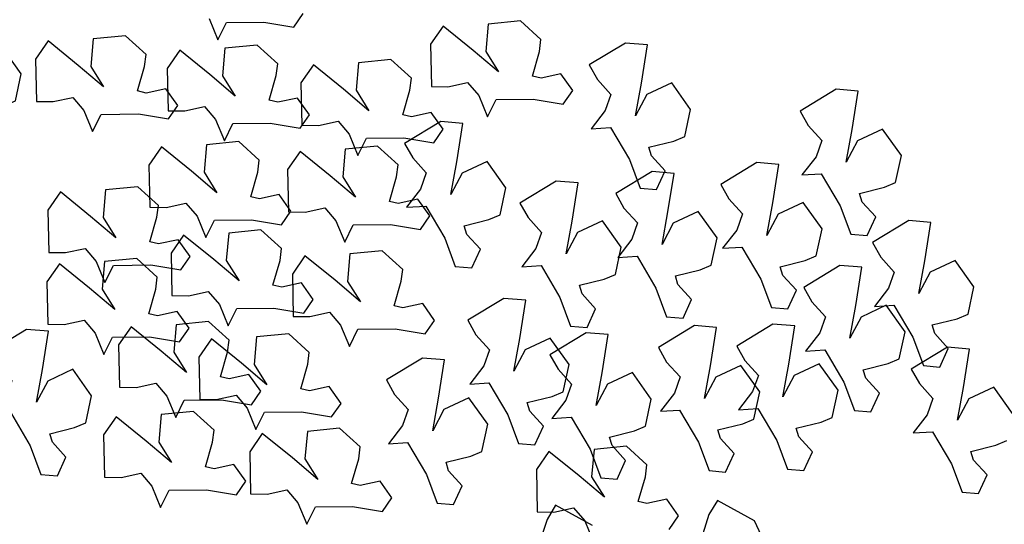
# Model space of a CAD drawing. Units: metres. Extents: x 1599541 to 1599625.1, y 4852486.8 to 4852546.2.
# Drawn here: x 1599590.1 to 1599590.1, y 4852519.5 to 4852519.6 of the extents above; entities that cross this region are included whole.
import ezdxf

# ---------------------------------------------------------------- set-up
doc = ezdxf.new("R2010")
doc.units = ezdxf.units.M
doc.header["$LTSCALE"] = 0.001
doc.header["$MEASUREMENT"] = 0
doc.layers.get('0').update_dxf_attribs({"linetype": 'CONTINUOUS'})
for name, color, linetype in [('TESIalberi', 74, 'CONTINUOUS'), ('TESIviabilitaest', 5, 'CONTINUOUS'), ('TESIviabilitàinterna', 203, 'CONTINUOUS')]:
    doc.layers.add(name, color=color, linetype=linetype)

# ---------------------------------------------------------------- blocks, each defined once
blk = doc.blocks.new('A$C14A35B9E')
at = {"color": 1}
for p, q in [((1.96, 1.666, -700.788), (1.733, 1.525, -700.788)), ((2.34, 1.099, -700.788), (1.96, 1.666, -700.788)), ((0.933, 1.589, -700.788), (0.966, 1.28, -700.788)), ((1.238, 1.376, -700.788), (0.933, 1.589, -700.788)), ((1.733, 1.525, -700.788), (1.501, 1.295, -700.788)), ((0.966, 1.28, -700.788), (0.464, 0.951, -700.788)), ((1.501, 1.295, -700.788), (1.238, 1.376, -700.788)), ((2.326, 0.743, -700.788), (2.34, 1.099, -700.788)), ((0.464, 0.951, -700.788), (0.012, 0.759, -700.788)), ((1.173, 0.885, -700.788), (1.705, 0.812, -700.788)), ((1.524, 0.718, -700.788), (1.173, 0.885, -700.788)), ((1.705, 0.812, -700.788), (2.326, 0.743, -700.788)), ((0.012, 0.759, -700.788), (0.002, 0.493, -700.788)), ((0.54, 0.598, -700.788), (0.676, 0.647, -700.788)), ((0.676, 0.647, -700.788), (0.794, 0.25, -700.788)), ((1.731, 0.323, -700.788), (1.524, 0.718, -700.788)), ((0.002, 0.493, -700.788), (0.309, 0.368, -700.788)), ((0.309, 0.368, -700.788), (0.54, 0.598, -700.788)), ((1.318, 0, -700.788), (1.731, 0.323, -700.788)), ((0.794, 0.25, -700.788), (0.877, 0.075, -700.788)), ((0.877, 0.075, -700.788), (1.318, 0, -700.788))]:
    blk.add_line(p, q, dxfattribs=at)
blk = doc.blocks.new('A$C6C1A0A1F')
at = {"color": 1}
for p, q in [((0.35816, 0.10392, -17.79999), (0.35716, 0.1152, -17.79999)), ((0.34533, 0.10036, -17.79999), (0.35816, 0.10392, -17.79999)), ((0.3689, 0.10053, -17.79999), (0.36667, 0.09295, -17.79999)), ((0.37397, 0.09256, -17.79999), (0.3689, 0.10053, -17.79999)), ((0.36667, 0.09295, -17.79999), (0.35167, 0.09015, -17.79999)), ((0.35167, 0.09015, -17.79999), (0.3392, 0.09003, -17.79999)), ((0.37936, 0.0881, -17.79999), (0.37397, 0.09256, -17.79999)), ((0.38703, 0.09124, -17.79999), (0.37936, 0.0881, -17.79999)), ((0.39373, 0.09233, -17.79999), (0.38703, 0.09124, -17.79999)), ((0.39712, 0.07532, -17.79999), (0.39373, 0.09233, -17.79999)), ((0.33632, 0.06579, -17.79999), (0.33294, 0.08279, -17.79999)), ((0.33637, 0.08389, -17.79999), (0.34236, 0.07799, -17.79999)), ((0.34236, 0.07799, -17.79999), (0.35003, 0.08112, -17.79999)), ((0.35003, 0.08112, -17.79999), (0.35368, 0.08093, -17.79999)), ((0.35368, 0.08093, -17.79999), (0.35258, 0.07048, -17.79999)), ((0.36767, 0.08167, -17.79999), (0.37943, 0.07479, -17.79999)), ((0.37428, 0.07433, -17.79999), (0.36767, 0.08167, -17.79999)), ((0.37528, 0.06306, -17.79999), (0.37428, 0.07433, -17.79999)), ((0.37943, 0.07479, -17.79999), (0.39333, 0.06711, -17.79999)), ((0.39333, 0.06711, -17.79999), (0.39712, 0.07532, -17.79999)), ((0.35258, 0.07048, -17.79999), (0.35282, 0.06556, -17.79999)), ((0.31864, 0.06526, -17.79999), (0.33254, 0.05757, -17.79999)), ((0.33254, 0.05757, -17.79999), (0.33632, 0.06579, -17.79999)), ((0.35282, 0.06556, -17.79999), (0.36245, 0.05949, -17.79999)), ((0.36245, 0.05949, -17.79999), (0.37528, 0.06306, -17.79999))]:
    blk.add_line(p, q, dxfattribs=at)
at = {"layer": 'TESIalberi', "color": 74}
for p, q in [((0.41723, 0.41216, -17.79999), (0.41483, 0.40581, -17.79999)), ((0.43365, 0.40659, -17.79999), (0.41723, 0.41216, -17.79999)), ((0.35032, 0.41174, -17.79999), (0.34792, 0.40539, -17.79999)), ((0.36674, 0.40616, -17.79999), (0.35032, 0.41174, -17.79999)), ((0.34792, 0.40539, -17.79999), (0.3468, 0.39718, -17.79999)), ((0.37197, 0.39878, -17.79999), (0.36674, 0.40616, -17.79999)), ((0.41483, 0.40581, -17.79999), (0.41371, 0.3976, -17.79999)), ((0.43888, 0.3992, -17.79999), (0.43365, 0.40659, -17.79999)), ((0.44473, 0.40169, -17.79999), (0.44232, 0.39534, -17.79999)), ((0.46115, 0.39611, -17.79999), (0.44473, 0.40169, -17.79999)), ((0.3468, 0.39718, -17.79999), (0.34024, 0.39474, -17.79999)), ((0.35836, 0.39058, -17.79999), (0.37197, 0.39878, -17.79999)), ((0.41371, 0.3976, -17.79999), (0.40715, 0.39516, -17.79999)), ((0.42527, 0.39101, -17.79999), (0.43888, 0.3992, -17.79999)), ((0.46637, 0.38873, -17.79999), (0.46115, 0.39611, -17.79999)), ((0.34024, 0.39474, -17.79999), (0.3308, 0.39434, -17.79999)), ((0.3308, 0.39434, -17.79999), (0.33625, 0.38861, -17.79999)), ((0.38286, 0.39333, -17.79999), (0.38045, 0.38698, -17.79999)), ((0.39928, 0.38775, -17.79999), (0.38286, 0.39333, -17.79999)), ((0.40715, 0.39516, -17.79999), (0.39772, 0.39476, -17.79999)), ((0.39772, 0.39476, -17.79999), (0.40316, 0.38903, -17.79999)), ((0.44232, 0.39534, -17.79999), (0.4412, 0.38713, -17.79999)), ((0.33625, 0.38861, -17.79999), (0.33118, 0.37423, -17.79999)), ((0.34652, 0.38383, -17.79999), (0.35836, 0.39058, -17.79999)), ((0.40316, 0.38903, -17.79999), (0.39809, 0.37465, -17.79999)), ((0.4045, 0.38037, -17.79999), (0.39928, 0.38775, -17.79999)), ((0.41343, 0.38426, -17.79999), (0.42527, 0.39101, -17.79999)), ((0.45276, 0.38053, -17.79999), (0.46637, 0.38873, -17.79999)), ((0.35618, 0.38589, -17.79999), (0.34652, 0.38383, -17.79999)), ((0.36645, 0.38112, -17.79999), (0.35618, 0.38589, -17.79999)), ((0.38045, 0.38698, -17.79999), (0.37933, 0.37877, -17.79999)), ((0.42309, 0.38632, -17.79999), (0.41343, 0.38426, -17.79999)), ((0.43336, 0.38154, -17.79999), (0.42309, 0.38632, -17.79999)), ((0.43464, 0.38469, -17.79999), (0.42521, 0.38428, -17.79999)), ((0.42521, 0.38428, -17.79999), (0.43066, 0.37855, -17.79999)), ((0.4412, 0.38713, -17.79999), (0.43464, 0.38469, -17.79999)), ((0.50463, 0.38527, -17.79999), (0.50222, 0.37893, -17.79999)), ((0.52105, 0.3797, -17.79999), (0.50463, 0.38527, -17.79999)), ((0.36312, 0.36823, -17.79999), (0.36645, 0.38112, -17.79999)), ((0.39089, 0.37217, -17.79999), (0.4045, 0.38037, -17.79999)), ((0.43003, 0.36865, -17.79999), (0.43336, 0.38154, -17.79999)), ((0.44093, 0.37378, -17.79999), (0.45276, 0.38053, -17.79999)), ((0.52627, 0.37231, -17.79999), (0.52105, 0.3797, -17.79999)), ((0.37277, 0.37633, -17.79999), (0.36334, 0.37592, -17.79999)), ((0.36334, 0.37592, -17.79999), (0.36879, 0.3702, -17.79999)), ((0.37933, 0.37877, -17.79999), (0.37277, 0.37633, -17.79999)), ((0.43066, 0.37855, -17.79999), (0.42559, 0.36417, -17.79999)), ((0.45059, 0.37584, -17.79999), (0.44093, 0.37378, -17.79999)), ((0.46085, 0.37107, -17.79999), (0.45059, 0.37584, -17.79999)), ((0.50222, 0.37893, -17.79999), (0.50111, 0.37072, -17.79999)), ((0.33118, 0.37423, -17.79999), (0.32505, 0.36336, -17.79999)), ((0.37906, 0.36542, -17.79999), (0.39089, 0.37217, -17.79999)), ((0.39809, 0.37465, -17.79999), (0.39196, 0.36379, -17.79999)), ((0.40509, 0.36871, -17.79999), (0.40708, 0.37177, -17.79999)), ((0.40708, 0.37177, -17.79999), (0.41558, 0.36559, -17.79999)), ((0.51267, 0.36412, -17.79999), (0.52627, 0.37231, -17.79999)), ((0.33706, 0.36008, -17.79999), (0.33818, 0.36829, -17.79999)), ((0.33818, 0.36829, -17.79999), (0.34017, 0.37135, -17.79999)), ((0.34017, 0.37135, -17.79999), (0.34867, 0.36517, -17.79999)), ((0.35305, 0.36292, -17.79999), (0.36312, 0.36823, -17.79999)), ((0.36879, 0.3702, -17.79999), (0.36372, 0.35581, -17.79999)), ((0.40397, 0.3605, -17.79999), (0.40509, 0.36871, -17.79999)), ((0.41996, 0.36335, -17.79999), (0.43003, 0.36865, -17.79999)), ((0.45752, 0.35818, -17.79999), (0.46085, 0.37107, -17.79999)), ((0.49454, 0.36827, -17.79999), (0.48511, 0.36787, -17.79999)), ((0.48511, 0.36787, -17.79999), (0.49056, 0.36214, -17.79999)), ((0.50111, 0.37072, -17.79999), (0.49454, 0.36827, -17.79999)), ((0.34867, 0.36517, -17.79999), (0.35305, 0.36292, -17.79999)), ((0.36693, 0.36411, -17.79999), (0.36453, 0.35776, -17.79999)), ((0.38335, 0.35854, -17.79999), (0.36693, 0.36411, -17.79999)), ((0.38872, 0.36748, -17.79999), (0.37906, 0.36542, -17.79999)), ((0.39898, 0.36271, -17.79999), (0.38872, 0.36748, -17.79999)), ((0.39196, 0.36379, -17.79999), (0.39586, 0.35827, -17.79999)), ((0.41558, 0.36559, -17.79999), (0.41996, 0.36335, -17.79999)), ((0.42559, 0.36417, -17.79999), (0.41945, 0.35331, -17.79999)), ((0.50083, 0.35737, -17.79999), (0.51267, 0.36412, -17.79999)), ((0.32505, 0.36336, -17.79999), (0.32895, 0.35784, -17.79999)), ((0.32895, 0.35784, -17.79999), (0.33706, 0.36008, -17.79999)), ((0.39565, 0.34982, -17.79999), (0.39898, 0.36271, -17.79999)), ((0.39586, 0.35827, -17.79999), (0.40397, 0.3605, -17.79999)), ((0.41082, 0.36026, -17.79999), (0.40841, 0.35391, -17.79999)), ((0.42724, 0.35469, -17.79999), (0.41082, 0.36026, -17.79999)), ((0.43258, 0.35823, -17.79999), (0.43457, 0.3613, -17.79999)), ((0.43457, 0.3613, -17.79999), (0.44308, 0.35512, -17.79999)), ((0.49056, 0.36214, -17.79999), (0.48549, 0.34776, -17.79999)), ((0.32335, 0.35777, -17.79999), (0.32095, 0.35142, -17.79999)), ((0.33977, 0.3522, -17.79999), (0.32335, 0.35777, -17.79999)), ((0.36372, 0.35581, -17.79999), (0.35758, 0.34495, -17.79999)), ((0.36453, 0.35776, -17.79999), (0.36341, 0.34956, -17.79999)), ((0.38858, 0.35115, -17.79999), (0.38335, 0.35854, -17.79999)), ((0.43146, 0.35003, -17.79999), (0.43258, 0.35823, -17.79999)), ((0.44795, 0.35648, -17.79999), (0.44554, 0.35013, -17.79999)), ((0.44746, 0.35287, -17.79999), (0.45752, 0.35818, -17.79999)), ((0.46437, 0.35091, -17.79999), (0.44795, 0.35648, -17.79999)), ((0.51049, 0.35943, -17.79999), (0.50083, 0.35737, -17.79999)), ((0.52076, 0.35466, -17.79999), (0.51049, 0.35943, -17.79999)), ((0.32095, 0.35142, -17.79999), (0.31983, 0.34321, -17.79999)), ((0.345, 0.34481, -17.79999), (0.33977, 0.3522, -17.79999)), ((0.37071, 0.34987, -17.79999), (0.3727, 0.35294, -17.79999)), ((0.3727, 0.35294, -17.79999), (0.3812, 0.34676, -17.79999)), ((0.40841, 0.35391, -17.79999), (0.4073, 0.3457, -17.79999)), ((0.41945, 0.35331, -17.79999), (0.42336, 0.34779, -17.79999)), ((0.43246, 0.3473, -17.79999), (0.42724, 0.35469, -17.79999)), ((0.44308, 0.35512, -17.79999), (0.44746, 0.35287, -17.79999)), ((0.51743, 0.34176, -17.79999), (0.52076, 0.35466, -17.79999)), ((0.36341, 0.34956, -17.79999), (0.35685, 0.34711, -17.79999)), ((0.36959, 0.34167, -17.79999), (0.37071, 0.34987, -17.79999)), ((0.37497, 0.34296, -17.79999), (0.38858, 0.35115, -17.79999)), ((0.38559, 0.34451, -17.79999), (0.39565, 0.34982, -17.79999)), ((0.42336, 0.34779, -17.79999), (0.43146, 0.35003, -17.79999)), ((0.44554, 0.35013, -17.79999), (0.44443, 0.34192, -17.79999)), ((0.46959, 0.34352, -17.79999), (0.46437, 0.35091, -17.79999)), ((0.48549, 0.34776, -17.79999), (0.47935, 0.3369, -17.79999)), ((0.33139, 0.33662, -17.79999), (0.345, 0.34481, -17.79999)), ((0.35685, 0.34711, -17.79999), (0.34741, 0.34671, -17.79999)), ((0.34741, 0.34671, -17.79999), (0.35286, 0.34098, -17.79999)), ((0.35758, 0.34495, -17.79999), (0.36149, 0.33943, -17.79999)), ((0.3812, 0.34676, -17.79999), (0.38559, 0.34451, -17.79999)), ((0.4073, 0.3457, -17.79999), (0.40073, 0.34326, -17.79999)), ((0.41886, 0.33911, -17.79999), (0.43246, 0.3473, -17.79999)), ((0.45599, 0.33532, -17.79999), (0.46959, 0.34352, -17.79999)), ((0.49248, 0.34182, -17.79999), (0.49448, 0.34489, -17.79999)), ((0.49448, 0.34489, -17.79999), (0.50298, 0.3387, -17.79999)), ((0.31327, 0.34077, -17.79999), (0.30383, 0.34037, -17.79999)), ((0.30383, 0.34037, -17.79999), (0.30928, 0.33464, -17.79999)), ((0.31983, 0.34321, -17.79999), (0.31327, 0.34077, -17.79999)), ((0.35286, 0.34098, -17.79999), (0.34779, 0.3266, -17.79999)), ((0.36149, 0.33943, -17.79999), (0.36959, 0.34167, -17.79999)), ((0.36313, 0.33621, -17.79999), (0.37497, 0.34296, -17.79999)), ((0.40073, 0.34326, -17.79999), (0.3913, 0.34286, -17.79999)), ((0.3913, 0.34286, -17.79999), (0.39675, 0.33713, -17.79999)), ((0.43786, 0.33948, -17.79999), (0.42843, 0.33908, -17.79999)), ((0.44443, 0.34192, -17.79999), (0.43786, 0.33948, -17.79999)), ((0.49137, 0.33361, -17.79999), (0.49248, 0.34182, -17.79999)), ((0.50736, 0.33646, -17.79999), (0.51743, 0.34176, -17.79999)), ((0.31955, 0.32987, -17.79999), (0.33139, 0.33662, -17.79999)), ((0.37279, 0.33827, -17.79999), (0.36313, 0.33621, -17.79999)), ((0.38306, 0.3335, -17.79999), (0.37279, 0.33827, -17.79999)), ((0.39675, 0.33713, -17.79999), (0.39168, 0.32275, -17.79999)), ((0.40702, 0.33236, -17.79999), (0.41886, 0.33911, -17.79999)), ((0.42843, 0.33908, -17.79999), (0.43388, 0.33335, -17.79999)), ((0.44415, 0.32858, -17.79999), (0.45599, 0.33532, -17.79999)), ((0.47935, 0.3369, -17.79999), (0.48326, 0.33138, -17.79999)), ((0.48256, 0.33579, -17.79999), (0.48016, 0.32944, -17.79999)), ((0.49899, 0.33022, -17.79999), (0.48256, 0.33579, -17.79999)), ((0.50298, 0.3387, -17.79999), (0.50736, 0.33646, -17.79999)), ((0.30928, 0.33464, -17.79999), (0.30421, 0.32026, -17.79999)), ((0.32921, 0.33192, -17.79999), (0.31955, 0.32987, -17.79999)), ((0.33948, 0.32715, -17.79999), (0.32921, 0.33192, -17.79999)), ((0.37973, 0.3206, -17.79999), (0.38306, 0.3335, -17.79999)), ((0.41668, 0.33442, -17.79999), (0.40702, 0.33236, -17.79999)), ((0.42695, 0.32964, -17.79999), (0.41668, 0.33442, -17.79999)), ((0.43388, 0.33335, -17.79999), (0.42881, 0.31897, -17.79999)), ((0.48326, 0.33138, -17.79999), (0.49137, 0.33361, -17.79999)), ((0.33615, 0.31426, -17.79999), (0.33948, 0.32715, -17.79999)), ((0.42362, 0.31675, -17.79999), (0.42695, 0.32964, -17.79999)), ((0.45381, 0.33063, -17.79999), (0.44415, 0.32858, -17.79999)), ((0.46408, 0.32586, -17.79999), (0.45381, 0.33063, -17.79999)), ((0.48016, 0.32944, -17.79999), (0.47904, 0.32123, -17.79999)), ((0.50421, 0.32283, -17.79999), (0.49899, 0.33022, -17.79999)), ((0.34779, 0.3266, -17.79999), (0.34166, 0.31574, -17.79999)), ((0.35478, 0.32066, -17.79999), (0.35678, 0.32372, -17.79999)), ((0.35678, 0.32372, -17.79999), (0.36528, 0.31754, -17.79999)), ((0.46075, 0.31297, -17.79999), (0.46408, 0.32586, -17.79999)), ((0.30421, 0.32026, -17.79999), (0.29808, 0.30939, -17.79999)), ((0.35367, 0.31245, -17.79999), (0.35478, 0.32066, -17.79999)), ((0.36966, 0.3153, -17.79999), (0.37973, 0.3206, -17.79999)), ((0.39168, 0.32275, -17.79999), (0.38555, 0.31188, -17.79999)), ((0.39867, 0.31681, -17.79999), (0.40067, 0.31987, -17.79999)), ((0.40067, 0.31987, -17.79999), (0.40917, 0.31369, -17.79999)), ((0.47904, 0.32123, -17.79999), (0.47248, 0.31879, -17.79999)), ((0.4906, 0.31464, -17.79999), (0.50421, 0.32283, -17.79999)), ((0.31121, 0.31432, -17.79999), (0.3132, 0.31738, -17.79999)), ((0.3132, 0.31738, -17.79999), (0.3217, 0.3112, -17.79999)), ((0.34166, 0.31574, -17.79999), (0.34556, 0.31022, -17.79999)), ((0.36528, 0.31754, -17.79999), (0.36966, 0.3153, -17.79999)), ((0.3858, 0.31644, -17.79999), (0.38339, 0.31009, -17.79999)), ((0.40222, 0.31086, -17.79999), (0.3858, 0.31644, -17.79999)), ((0.39756, 0.3086, -17.79999), (0.39867, 0.31681, -17.79999)), ((0.41355, 0.31145, -17.79999), (0.42362, 0.31675, -17.79999)), ((0.42881, 0.31897, -17.79999), (0.42267, 0.3081, -17.79999)), ((0.4358, 0.31303, -17.79999), (0.43779, 0.31609, -17.79999)), ((0.43779, 0.31609, -17.79999), (0.4463, 0.30991, -17.79999)), ((0.47248, 0.31879, -17.79999), (0.46305, 0.31839, -17.79999)), ((0.46305, 0.31839, -17.79999), (0.4685, 0.31266, -17.79999)), ((0.31009, 0.30611, -17.79999), (0.31121, 0.31432, -17.79999)), ((0.3217, 0.3112, -17.79999), (0.32608, 0.30895, -17.79999)), ((0.32608, 0.30895, -17.79999), (0.33615, 0.31426, -17.79999)), ((0.34556, 0.31022, -17.79999), (0.35367, 0.31245, -17.79999)), ((0.38555, 0.31188, -17.79999), (0.38945, 0.30637, -17.79999)), ((0.40917, 0.31369, -17.79999), (0.41355, 0.31145, -17.79999)), ((0.43469, 0.30482, -17.79999), (0.4358, 0.31303, -17.79999)), ((0.45068, 0.30766, -17.79999), (0.46075, 0.31297, -17.79999)), ((0.4685, 0.31266, -17.79999), (0.46343, 0.29828, -17.79999)), ((0.47877, 0.30789, -17.79999), (0.4906, 0.31464, -17.79999)), ((0.29808, 0.30939, -17.79999), (0.30198, 0.30387, -17.79999)), ((0.38339, 0.31009, -17.79999), (0.38228, 0.30188, -17.79999)), ((0.38945, 0.30637, -17.79999), (0.39756, 0.3086, -17.79999)), ((0.40744, 0.30348, -17.79999), (0.40222, 0.31086, -17.79999)), ((0.42267, 0.3081, -17.79999), (0.42658, 0.30258, -17.79999)), ((0.4463, 0.30991, -17.79999), (0.45068, 0.30766, -17.79999)), ((0.48842, 0.30995, -17.79999), (0.47877, 0.30789, -17.79999)), ((0.49869, 0.30517, -17.79999), (0.48842, 0.30995, -17.79999)), ((0.51234, 0.30707, -17.79999), (0.5029, 0.30667, -17.79999)), ((0.30198, 0.30387, -17.79999), (0.31009, 0.30611, -17.79999)), ((0.39384, 0.29528, -17.79999), (0.40744, 0.30348, -17.79999)), ((0.42673, 0.30359, -17.79999), (0.42433, 0.29724, -17.79999)), ((0.42658, 0.30258, -17.79999), (0.43469, 0.30482, -17.79999)), ((0.44316, 0.29802, -17.79999), (0.42673, 0.30359, -17.79999)), ((0.49536, 0.29228, -17.79999), (0.49869, 0.30517, -17.79999)), ((0.5029, 0.30667, -17.79999), (0.50835, 0.30094, -17.79999)), ((0.37571, 0.29944, -17.79999), (0.36628, 0.29903, -17.79999)), ((0.36628, 0.29903, -17.79999), (0.37173, 0.2933, -17.79999)), ((0.38228, 0.30188, -17.79999), (0.37571, 0.29944, -17.79999)), ((0.50835, 0.30094, -17.79999), (0.50328, 0.28656, -17.79999)), ((0.32338, 0.29762, -17.79999), (0.32115, 0.29003, -17.79999)), ((0.32845, 0.28965, -17.79999), (0.32338, 0.29762, -17.79999)), ((0.382, 0.28853, -17.79999), (0.39384, 0.29528, -17.79999)), ((0.42433, 0.29724, -17.79999), (0.42321, 0.28903, -17.79999)), ((0.44838, 0.29063, -17.79999), (0.44316, 0.29802, -17.79999)), ((0.46343, 0.29828, -17.79999), (0.45729, 0.28741, -17.79999)), ((0.47042, 0.29234, -17.79999), (0.47241, 0.2954, -17.79999)), ((0.47241, 0.2954, -17.79999), (0.48091, 0.28922, -17.79999)), ((0.37173, 0.2933, -17.79999), (0.36666, 0.27892, -17.79999)), ((0.4693, 0.28413, -17.79999), (0.47042, 0.29234, -17.79999)), ((0.4853, 0.28697, -17.79999), (0.49536, 0.29228, -17.79999)), ((0.29368, 0.28712, -17.79999), (0.29086, 0.28098, -17.79999)), ((0.30616, 0.28723, -17.79999), (0.29368, 0.28712, -17.79999)), ((0.32115, 0.29003, -17.79999), (0.30616, 0.28723, -17.79999)), ((0.33385, 0.28519, -17.79999), (0.32845, 0.28965, -17.79999)), ((0.34151, 0.28832, -17.79999), (0.33385, 0.28519, -17.79999)), ((0.34821, 0.28942, -17.79999), (0.34151, 0.28832, -17.79999)), ((0.3516, 0.27241, -17.79999), (0.34821, 0.28942, -17.79999)), ((0.39166, 0.29059, -17.79999), (0.382, 0.28853, -17.79999)), ((0.40193, 0.28582, -17.79999), (0.39166, 0.29059, -17.79999)), ((0.42321, 0.28903, -17.79999), (0.41665, 0.28659, -17.79999)), ((0.43477, 0.28244, -17.79999), (0.44838, 0.29063, -17.79999)), ((0.45729, 0.28741, -17.79999), (0.46119, 0.2819, -17.79999)), ((0.48091, 0.28922, -17.79999), (0.4853, 0.28697, -17.79999)), ((0.3986, 0.27292, -17.79999), (0.40193, 0.28582, -17.79999)), ((0.41665, 0.28659, -17.79999), (0.40722, 0.28619, -17.79999)), ((0.40722, 0.28619, -17.79999), (0.41267, 0.28046, -17.79999)), ((0.45822, 0.28633, -17.79999), (0.45581, 0.27998, -17.79999)), ((0.47464, 0.28076, -17.79999), (0.45822, 0.28633, -17.79999)), ((0.46119, 0.2819, -17.79999), (0.4693, 0.28413, -17.79999)), ((0.50328, 0.28656, -17.79999), (0.49715, 0.2757, -17.79999)), ((0.29086, 0.28098, -17.79999), (0.29684, 0.27507, -17.79999)), ((0.32215, 0.27875, -17.79999), (0.33391, 0.27188, -17.79999)), ((0.32876, 0.27142, -17.79999), (0.32215, 0.27875, -17.79999)), ((0.36666, 0.27892, -17.79999), (0.36052, 0.26806, -17.79999)), ((0.41267, 0.28046, -17.79999), (0.40759, 0.26608, -17.79999)), ((0.42293, 0.27569, -17.79999), (0.43477, 0.28244, -17.79999)), ((0.45581, 0.27998, -17.79999), (0.45469, 0.27177, -17.79999)), ((0.47986, 0.27337, -17.79999), (0.47464, 0.28076, -17.79999)), ((0.29684, 0.27507, -17.79999), (0.30451, 0.27821, -17.79999)), ((0.30451, 0.27821, -17.79999), (0.30816, 0.27802, -17.79999)), ((0.30816, 0.27802, -17.79999), (0.30706, 0.26756, -17.79999)), ((0.37365, 0.27298, -17.79999), (0.37564, 0.27605, -17.79999)), ((0.37564, 0.27605, -17.79999), (0.38415, 0.26987, -17.79999)), ((0.43259, 0.27775, -17.79999), (0.42293, 0.27569, -17.79999)), ((0.44286, 0.27297, -17.79999), (0.43259, 0.27775, -17.79999)), ((0.49715, 0.2757, -17.79999), (0.50105, 0.27018, -17.79999)), ((0.32976, 0.26014, -17.79999), (0.32876, 0.27142, -17.79999)), ((0.33391, 0.27188, -17.79999), (0.34781, 0.26419, -17.79999)), ((0.34781, 0.26419, -17.79999), (0.3516, 0.27241, -17.79999)), ((0.37254, 0.26477, -17.79999), (0.37365, 0.27298, -17.79999)), ((0.38853, 0.26762, -17.79999), (0.3986, 0.27292, -17.79999)), ((0.43953, 0.26008, -17.79999), (0.44286, 0.27297, -17.79999)), ((0.45469, 0.27177, -17.79999), (0.44813, 0.26933, -17.79999)), ((0.46625, 0.26518, -17.79999), (0.47986, 0.27337, -17.79999)), ((0.30706, 0.26756, -17.79999), (0.30731, 0.26264, -17.79999)), ((0.36052, 0.26806, -17.79999), (0.36443, 0.26254, -17.79999)), ((0.38415, 0.26987, -17.79999), (0.38853, 0.26762, -17.79999)), ((0.44813, 0.26933, -17.79999), (0.4387, 0.26893, -17.79999)), ((0.4387, 0.26893, -17.79999), (0.44415, 0.2632, -17.79999)), ((0.30731, 0.26264, -17.79999), (0.31693, 0.25658, -17.79999)), ((0.36443, 0.26254, -17.79999), (0.37254, 0.26477, -17.79999)), ((0.40759, 0.26608, -17.79999), (0.40146, 0.25521, -17.79999)), ((0.41459, 0.26014, -17.79999), (0.41658, 0.2632, -17.79999)), ((0.41658, 0.2632, -17.79999), (0.42508, 0.25702, -17.79999)), ((0.44415, 0.2632, -17.79999), (0.43908, 0.24882, -17.79999)), ((0.45442, 0.25843, -17.79999), (0.46625, 0.26518, -17.79999)), ((0.31693, 0.25658, -17.79999), (0.32976, 0.26014, -17.79999)), ((0.41347, 0.25193, -17.79999), (0.41459, 0.26014, -17.79999)), ((0.42947, 0.25478, -17.79999), (0.43953, 0.26008, -17.79999)), ((0.46407, 0.26049, -17.79999), (0.45442, 0.25843, -17.79999)), ((0.47434, 0.25571, -17.79999), (0.46407, 0.26049, -17.79999)), ((0.33495, 0.25793, -17.79999), (0.33272, 0.25034, -17.79999)), ((0.34002, 0.24996, -17.79999), (0.33495, 0.25793, -17.79999)), ((0.40146, 0.25521, -17.79999), (0.40536, 0.2497, -17.79999)), ((0.42508, 0.25702, -17.79999), (0.42947, 0.25478, -17.79999)), ((0.47101, 0.24282, -17.79999), (0.47434, 0.25571, -17.79999)), ((0.27197, 0.24709, -17.79999), (0.26542, 0.25216, -17.79999)), ((0.40536, 0.2497, -17.79999), (0.41347, 0.25193, -17.79999)), ((0.27627, 0.24183, -17.79999), (0.27197, 0.24709, -17.79999)), ((0.27624, 0.24978, -17.79999), (0.27384, 0.24344, -17.79999)), ((0.29267, 0.24421, -17.79999), (0.27624, 0.24978, -17.79999)), ((0.30525, 0.24742, -17.79999), (0.30242, 0.24128, -17.79999)), ((0.31773, 0.24754, -17.79999), (0.30525, 0.24742, -17.79999)), ((0.33272, 0.25034, -17.79999), (0.31773, 0.24754, -17.79999)), ((0.34542, 0.2455, -17.79999), (0.34002, 0.24996, -17.79999)), ((0.35308, 0.24863, -17.79999), (0.34542, 0.2455, -17.79999)), ((0.35978, 0.24972, -17.79999), (0.35308, 0.24863, -17.79999)), ((0.36317, 0.23272, -17.79999), (0.35978, 0.24972, -17.79999)), ((0.43908, 0.24882, -17.79999), (0.43294, 0.23795, -17.79999)), ((0.27384, 0.24344, -17.79999), (0.27272, 0.23523, -17.79999)), ((0.29789, 0.23683, -17.79999), (0.29267, 0.24421, -17.79999)), ((0.44495, 0.23467, -17.79999), (0.44607, 0.24288, -17.79999)), ((0.44607, 0.24288, -17.79999), (0.44806, 0.24594, -17.79999)), ((0.44806, 0.24594, -17.79999), (0.45656, 0.23976, -17.79999)), ((0.46095, 0.23752, -17.79999), (0.47101, 0.24282, -17.79999)), ((0.26323, 0.2304, -17.79999), (0.27627, 0.24183, -17.79999)), ((0.30242, 0.24128, -17.79999), (0.30841, 0.23538, -17.79999)), ((0.30841, 0.23538, -17.79999), (0.31608, 0.23852, -17.79999)), ((0.31608, 0.23852, -17.79999), (0.31973, 0.23832, -17.79999)), ((0.31973, 0.23832, -17.79999), (0.31863, 0.22787, -17.79999)), ((0.33372, 0.23906, -17.79999), (0.34548, 0.23219, -17.79999)), ((0.34033, 0.23173, -17.79999), (0.33372, 0.23906, -17.79999)), ((0.45656, 0.23976, -17.79999), (0.46095, 0.23752, -17.79999)), ((0.27272, 0.23523, -17.79999), (0.26616, 0.23278, -17.79999)), ((0.28428, 0.22863, -17.79999), (0.29789, 0.23683, -17.79999)), ((0.43294, 0.23795, -17.79999), (0.43685, 0.23244, -17.79999)), ((0.43685, 0.23244, -17.79999), (0.44495, 0.23467, -17.79999)), ((0.26616, 0.23278, -17.79999), (0.25673, 0.23238, -17.79999)), ((0.31016, 0.23108, -17.79999), (0.30793, 0.2235, -17.79999)), ((0.31523, 0.22312, -17.79999), (0.31016, 0.23108, -17.79999)), ((0.34133, 0.22045, -17.79999), (0.34033, 0.23173, -17.79999)), ((0.34548, 0.23219, -17.79999), (0.35938, 0.2245, -17.79999)), ((0.35938, 0.2245, -17.79999), (0.36317, 0.23272, -17.79999)), ((0.45496, 0.23097, -17.79999), (0.45256, 0.22463, -17.79999)), ((0.47138, 0.2254, -17.79999), (0.45496, 0.23097, -17.79999)), ((0.27244, 0.22188, -17.79999), (0.28428, 0.22863, -17.79999)), ((0.31863, 0.22787, -17.79999), (0.31887, 0.22295, -17.79999)), ((0.2821, 0.22394, -17.79999), (0.27244, 0.22188, -17.79999)), ((0.29237, 0.21917, -17.79999), (0.2821, 0.22394, -17.79999)), ((0.30793, 0.2235, -17.79999), (0.29294, 0.2207, -17.79999)), ((0.32063, 0.21865, -17.79999), (0.31523, 0.22312, -17.79999)), ((0.31887, 0.22295, -17.79999), (0.3285, 0.21689, -17.79999)), ((0.33499, 0.22288, -17.79999), (0.32829, 0.22179, -17.79999)), ((0.33838, 0.20587, -17.79999), (0.33499, 0.22288, -17.79999)), ((0.45256, 0.22463, -17.79999), (0.45144, 0.21642, -17.79999)), ((0.47661, 0.21802, -17.79999), (0.47138, 0.2254, -17.79999)), ((0.28046, 0.22058, -17.79999), (0.27763, 0.21444, -17.79999)), ((0.29294, 0.2207, -17.79999), (0.28046, 0.22058, -17.79999)), ((0.28904, 0.20627, -17.79999), (0.29237, 0.21917, -17.79999)), ((0.32829, 0.22179, -17.79999), (0.32063, 0.21865, -17.79999)), ((0.3285, 0.21689, -17.79999), (0.34133, 0.22045, -17.79999)), ((0.37284, 0.22138, -17.79999), (0.3706, 0.2138, -17.79999)), ((0.3779, 0.21342, -17.79999), (0.37284, 0.22138, -17.79999)), ((0.27763, 0.21444, -17.79999), (0.28362, 0.20854, -17.79999)), ((0.45144, 0.21642, -17.79999), (0.44488, 0.21398, -17.79999)), ((0.463, 0.20982, -17.79999), (0.47661, 0.21802, -17.79999)), ((0.28362, 0.20854, -17.79999), (0.29129, 0.21167, -17.79999)), ((0.29129, 0.21167, -17.79999), (0.29494, 0.21148, -17.79999)), ((0.29494, 0.21148, -17.79999), (0.29384, 0.20103, -17.79999)), ((0.30893, 0.21222, -17.79999), (0.32069, 0.20534, -17.79999)), ((0.31554, 0.20489, -17.79999), (0.30893, 0.21222, -17.79999)), ((0.34314, 0.21088, -17.79999), (0.34031, 0.20474, -17.79999)), ((0.35561, 0.211, -17.79999), (0.34314, 0.21088, -17.79999)), ((0.3706, 0.2138, -17.79999), (0.35561, 0.211, -17.79999)), ((0.3833, 0.20896, -17.79999), (0.3779, 0.21342, -17.79999)), ((0.39097, 0.21209, -17.79999), (0.3833, 0.20896, -17.79999)), ((0.39767, 0.21318, -17.79999), (0.39097, 0.21209, -17.79999)), ((0.40105, 0.19617, -17.79999), (0.39767, 0.21318, -17.79999)), ((0.44488, 0.21398, -17.79999), (0.43544, 0.21357, -17.79999)), ((0.43544, 0.21357, -17.79999), (0.44089, 0.20784, -17.79999)), ((0.26298, 0.19812, -17.79999), (0.2641, 0.20633, -17.79999)), ((0.2641, 0.20633, -17.79999), (0.26609, 0.2094, -17.79999)), ((0.26609, 0.2094, -17.79999), (0.27459, 0.20322, -17.79999)), ((0.27898, 0.20097, -17.79999), (0.28904, 0.20627, -17.79999)), ((0.44089, 0.20784, -17.79999), (0.43582, 0.19346, -17.79999)), ((0.45116, 0.20307, -17.79999), (0.463, 0.20982, -17.79999)), ((0.27459, 0.20322, -17.79999), (0.27898, 0.20097, -17.79999)), ((0.31654, 0.19361, -17.79999), (0.31554, 0.20489, -17.79999)), ((0.32069, 0.20534, -17.79999), (0.33459, 0.19766, -17.79999)), ((0.33459, 0.19766, -17.79999), (0.33838, 0.20587, -17.79999)), ((0.34031, 0.20474, -17.79999), (0.3463, 0.19884, -17.79999)), ((0.3463, 0.19884, -17.79999), (0.35396, 0.20198, -17.79999)), ((0.35396, 0.20198, -17.79999), (0.35761, 0.20178, -17.79999)), ((0.3716, 0.20252, -17.79999), (0.38337, 0.19565, -17.79999)), ((0.37821, 0.19519, -17.79999), (0.3716, 0.20252, -17.79999)), ((0.46082, 0.20513, -17.79999), (0.45116, 0.20307, -17.79999)), ((0.47109, 0.20036, -17.79999), (0.46082, 0.20513, -17.79999)), ((0.25097, 0.20141, -17.79999), (0.25487, 0.19589, -17.79999)), ((0.25487, 0.19589, -17.79999), (0.26298, 0.19812, -17.79999)), ((0.29384, 0.20103, -17.79999), (0.29408, 0.19611, -17.79999)), ((0.35761, 0.20178, -17.79999), (0.35651, 0.19133, -17.79999)), ((0.46776, 0.18746, -17.79999), (0.47109, 0.20036, -17.79999)), ((0.29408, 0.19611, -17.79999), (0.30371, 0.19004, -17.79999)), ((0.37922, 0.18391, -17.79999), (0.37821, 0.19519, -17.79999)), ((0.38337, 0.19565, -17.79999), (0.39727, 0.18796, -17.79999)), ((0.39727, 0.18796, -17.79999), (0.40105, 0.19617, -17.79999)), ((0.30371, 0.19004, -17.79999), (0.31654, 0.19361, -17.79999)), ((0.35651, 0.19133, -17.79999), (0.35676, 0.18641, -17.79999)), ((0.43582, 0.19346, -17.79999), (0.42969, 0.1826, -17.79999)), ((0.44282, 0.18752, -17.79999), (0.44481, 0.19059, -17.79999)), ((0.44481, 0.19059, -17.79999), (0.45331, 0.18441, -17.79999)), ((0.25109, 0.18403, -17.79999), (0.24454, 0.1891, -17.79999)), ((0.29771, 0.18827, -17.79999), (0.29547, 0.18069, -17.79999)), ((0.30277, 0.1803, -17.79999), (0.29771, 0.18827, -17.79999)), ((0.35676, 0.18641, -17.79999), (0.36638, 0.18035, -17.79999)), ((0.4417, 0.17931, -17.79999), (0.44282, 0.18752, -17.79999)), ((0.45769, 0.18216, -17.79999), (0.46776, 0.18746, -17.79999)), ((0.25539, 0.17878, -17.79999), (0.25109, 0.18403, -17.79999)), ((0.363, 0.18308, -17.79999), (0.36077, 0.1755, -17.79999)), ((0.36807, 0.17511, -17.79999), (0.363, 0.18308, -17.79999)), ((0.36638, 0.18035, -17.79999), (0.37922, 0.18391, -17.79999)), ((0.42969, 0.1826, -17.79999), (0.43359, 0.17708, -17.79999)), ((0.45331, 0.18441, -17.79999), (0.45769, 0.18216, -17.79999)), ((0.24235, 0.16734, -17.79999), (0.25539, 0.17878, -17.79999)), ((0.26801, 0.17777, -17.79999), (0.26518, 0.17163, -17.79999)), ((0.28048, 0.17789, -17.79999), (0.26801, 0.17777, -17.79999)), ((0.29547, 0.18069, -17.79999), (0.28048, 0.17789, -17.79999)), ((0.30817, 0.17584, -17.79999), (0.30277, 0.1803, -17.79999)), ((0.31584, 0.17898, -17.79999), (0.30817, 0.17584, -17.79999)), ((0.32254, 0.18007, -17.79999), (0.31584, 0.17898, -17.79999)), ((0.32592, 0.16306, -17.79999), (0.32254, 0.18007, -17.79999)), ((0.43359, 0.17708, -17.79999), (0.4417, 0.17931, -17.79999)), ((0.36077, 0.1755, -17.79999), (0.34578, 0.1727, -17.79999)), ((0.37347, 0.17065, -17.79999), (0.36807, 0.17511, -17.79999)), ((0.38113, 0.17379, -17.79999), (0.37347, 0.17065, -17.79999)), ((0.38783, 0.17488, -17.79999), (0.38113, 0.17379, -17.79999)), ((0.39122, 0.15787, -17.79999), (0.38783, 0.17488, -17.79999)), ((0.26518, 0.17163, -17.79999), (0.27117, 0.16572, -17.79999)), ((0.3333, 0.17258, -17.79999), (0.33047, 0.16644, -17.79999)), ((0.34578, 0.1727, -17.79999), (0.3333, 0.17258, -17.79999)), ((0.23334, 0.16651, -17.79999), (0.24235, 0.16734, -17.79999)), ((0.27117, 0.16572, -17.79999), (0.27883, 0.16886, -17.79999)), ((0.27883, 0.16886, -17.79999), (0.28248, 0.16867, -17.79999)), ((0.28248, 0.16867, -17.79999), (0.28138, 0.15821, -17.79999)), ((0.29647, 0.16941, -17.79999), (0.30824, 0.16253, -17.79999)), ((0.30308, 0.16207, -17.79999), (0.29647, 0.16941, -17.79999)), ((0.33047, 0.16644, -17.79999), (0.33646, 0.16054, -17.79999)), ((0.30409, 0.15079, -17.79999), (0.30308, 0.16207, -17.79999)), ((0.30824, 0.16253, -17.79999), (0.32214, 0.15484, -17.79999)), ((0.32214, 0.15484, -17.79999), (0.32592, 0.16306, -17.79999)), ((0.33646, 0.16054, -17.79999), (0.34413, 0.16367, -17.79999)), ((0.34413, 0.16367, -17.79999), (0.34778, 0.16348, -17.79999)), ((0.34778, 0.16348, -17.79999), (0.34668, 0.15303, -17.79999)), ((0.36177, 0.16422, -17.79999), (0.37353, 0.15734, -17.79999)), ((0.36838, 0.15688, -17.79999), (0.36177, 0.16422, -17.79999)), ((0.28138, 0.15821, -17.79999), (0.28163, 0.1533, -17.79999)), ((0.28733, 0.15788, -17.79999), (0.2851, 0.1503, -17.79999)), ((0.2924, 0.14991, -17.79999), (0.28733, 0.15788, -17.79999)), ((0.38743, 0.14965, -17.79999), (0.39122, 0.15787, -17.79999)), ((0.36938, 0.14561, -17.79999), (0.36838, 0.15688, -17.79999)), ((0.37353, 0.15734, -17.79999), (0.38743, 0.14965, -17.79999)), ((0.2851, 0.1503, -17.79999), (0.27011, 0.1475, -17.79999)), ((0.28163, 0.1533, -17.79999), (0.29125, 0.14723, -17.79999)), ((0.29125, 0.14723, -17.79999), (0.30409, 0.15079, -17.79999)), ((0.2978, 0.14545, -17.79999), (0.2924, 0.14991, -17.79999)), ((0.31216, 0.14968, -17.79999), (0.30546, 0.14859, -17.79999)), ((0.31555, 0.13267, -17.79999), (0.31216, 0.14968, -17.79999)), ((0.34668, 0.15303, -17.79999), (0.34692, 0.14811, -17.79999)), ((0.25763, 0.14738, -17.79999), (0.2548, 0.14124, -17.79999)), ((0.27011, 0.1475, -17.79999), (0.25763, 0.14738, -17.79999)), ((0.30546, 0.14859, -17.79999), (0.2978, 0.14545, -17.79999)), ((0.34692, 0.14811, -17.79999), (0.35655, 0.14204, -17.79999)), ((0.35655, 0.14204, -17.79999), (0.36938, 0.14561, -17.79999)), ((0.35178, 0.14139, -17.79999), (0.34954, 0.13381, -17.79999)), ((0.35685, 0.13343, -17.79999), (0.35178, 0.14139, -17.79999)), ((0.2548, 0.14124, -17.79999), (0.26079, 0.13533, -17.79999)), ((0.26079, 0.13533, -17.79999), (0.26846, 0.13847, -17.79999)), ((0.26846, 0.13847, -17.79999), (0.27211, 0.13828, -17.79999)), ((0.27211, 0.13828, -17.79999), (0.27101, 0.12783, -17.79999)), ((0.2861, 0.13902, -17.79999), (0.29786, 0.13214, -17.79999)), ((0.29271, 0.13168, -17.79999), (0.2861, 0.13902, -17.79999)), ((0.34954, 0.13381, -17.79999), (0.33455, 0.13101, -17.79999)), ((0.36224, 0.12897, -17.79999), (0.35685, 0.13343, -17.79999)), ((0.29371, 0.1204, -17.79999), (0.29271, 0.13168, -17.79999)), ((0.29786, 0.13214, -17.79999), (0.31176, 0.12445, -17.79999)), ((0.31176, 0.12445, -17.79999), (0.31555, 0.13267, -17.79999)), ((0.32208, 0.13089, -17.79999), (0.31925, 0.12475, -17.79999)), ((0.33455, 0.13101, -17.79999), (0.32208, 0.13089, -17.79999)), ((0.36991, 0.1321, -17.79999), (0.36224, 0.12897, -17.79999)), ((0.37661, 0.13319, -17.79999), (0.36991, 0.1321, -17.79999)), ((0.38, 0.11619, -17.79999), (0.37661, 0.13319, -17.79999)), ((0.27101, 0.12783, -17.79999), (0.27125, 0.12291, -17.79999)), ((0.27125, 0.12291, -17.79999), (0.28088, 0.11684, -17.79999)), ((0.30049, 0.12383, -17.79999), (0.29826, 0.11624, -17.79999)), ((0.30556, 0.11586, -17.79999), (0.30049, 0.12383, -17.79999)), ((0.31925, 0.12475, -17.79999), (0.32524, 0.11885, -17.79999)), ((0.32524, 0.11885, -17.79999), (0.33291, 0.12199, -17.79999)), ((0.33291, 0.12199, -17.79999), (0.33656, 0.12179, -17.79999)), ((0.33656, 0.12179, -17.79999), (0.33546, 0.11134, -17.79999)), ((0.35055, 0.12253, -17.79999), (0.36231, 0.11566, -17.79999)), ((0.35716, 0.1152, -17.79999), (0.35055, 0.12253, -17.79999)), ((0.28088, 0.11684, -17.79999), (0.29371, 0.1204, -17.79999)), ((0.27079, 0.11333, -17.79999), (0.26797, 0.10719, -17.79999)), ((0.28327, 0.11345, -17.79999), (0.27079, 0.11333, -17.79999)), ((0.29826, 0.11624, -17.79999), (0.28327, 0.11345, -17.79999)), ((0.31096, 0.1114, -17.79999), (0.30556, 0.11586, -17.79999)), ((0.31863, 0.11453, -17.79999), (0.31096, 0.1114, -17.79999)), ((0.32532, 0.11563, -17.79999), (0.31863, 0.11453, -17.79999)), ((0.32871, 0.09862, -17.79999), (0.32532, 0.11563, -17.79999)), ((0.36231, 0.11566, -17.79999), (0.37621, 0.10797, -17.79999)), ((0.37621, 0.10797, -17.79999), (0.38, 0.11619, -17.79999)), ((0.33546, 0.11134, -17.79999), (0.3357, 0.10642, -17.79999)), ((0.26797, 0.10719, -17.79999), (0.27395, 0.10128, -17.79999)), ((0.3357, 0.10642, -17.79999), (0.34533, 0.10036, -17.79999)), ((0.27395, 0.10128, -17.79999), (0.28162, 0.10442, -17.79999)), ((0.28162, 0.10442, -17.79999), (0.28527, 0.10423, -17.79999)), ((0.28527, 0.10423, -17.79999), (0.28417, 0.09377, -17.79999)), ((0.29926, 0.10496, -17.79999), (0.31102, 0.09809, -17.79999)), ((0.30587, 0.09763, -17.79999), (0.29926, 0.10496, -17.79999)), ((0.30687, 0.08635, -17.79999), (0.30587, 0.09763, -17.79999)), ((0.31102, 0.09809, -17.79999), (0.32492, 0.0904, -17.79999)), ((0.32492, 0.0904, -17.79999), (0.32871, 0.09862, -17.79999)), ((0.25392, 0.09384, -17.79999), (0.25168, 0.08625, -17.79999)), ((0.25898, 0.08587, -17.79999), (0.25392, 0.09384, -17.79999)), ((0.28417, 0.09377, -17.79999), (0.28442, 0.08885, -17.79999)), ((0.28442, 0.08885, -17.79999), (0.29404, 0.08279, -17.79999)), ((0.30811, 0.091, -17.79999), (0.30587, 0.08341, -17.79999)), ((0.31317, 0.08303, -17.79999), (0.30811, 0.091, -17.79999)), ((0.3392, 0.09003, -17.79999), (0.33637, 0.08389, -17.79999)), ((0.25168, 0.08625, -17.79999), (0.23669, 0.08346, -17.79999)), ((0.26438, 0.08141, -17.79999), (0.25898, 0.08587, -17.79999)), ((0.27875, 0.08564, -17.79999), (0.27205, 0.08455, -17.79999)), ((0.28213, 0.06863, -17.79999), (0.27875, 0.08564, -17.79999)), ((0.29404, 0.08279, -17.79999), (0.30687, 0.08635, -17.79999)), ((0.22421, 0.08334, -17.79999), (0.22139, 0.0772, -17.79999)), ((0.23669, 0.08346, -17.79999), (0.22421, 0.08334, -17.79999)), ((0.27205, 0.08455, -17.79999), (0.26438, 0.08141, -17.79999)), ((0.30587, 0.08341, -17.79999), (0.29088, 0.08061, -17.79999)), ((0.31857, 0.07857, -17.79999), (0.31317, 0.08303, -17.79999)), ((0.32624, 0.0817, -17.79999), (0.31857, 0.07857, -17.79999)), ((0.33294, 0.08279, -17.79999), (0.32624, 0.0817, -17.79999)), ((0.22139, 0.0772, -17.79999), (0.22737, 0.07129, -17.79999)), ((0.27841, 0.08049, -17.79999), (0.27558, 0.07435, -17.79999)), ((0.29088, 0.08061, -17.79999), (0.27841, 0.08049, -17.79999)), ((0.22737, 0.07129, -17.79999), (0.23504, 0.07443, -17.79999)), ((0.23504, 0.07443, -17.79999), (0.23869, 0.07424, -17.79999)), ((0.23869, 0.07424, -17.79999), (0.23759, 0.06378, -17.79999)), ((0.25268, 0.07498, -17.79999), (0.26444, 0.0681, -17.79999)), ((0.25929, 0.06764, -17.79999), (0.25268, 0.07498, -17.79999)), ((0.27558, 0.07435, -17.79999), (0.28157, 0.06845, -17.79999)), ((0.28157, 0.06845, -17.79999), (0.28923, 0.07159, -17.79999)), ((0.28923, 0.07159, -17.79999), (0.29288, 0.07139, -17.79999)), ((0.29288, 0.07139, -17.79999), (0.29178, 0.06094, -17.79999)), ((0.30687, 0.07213, -17.79999), (0.31864, 0.06526, -17.79999)), ((0.31348, 0.0648, -17.79999), (0.30687, 0.07213, -17.79999)), ((0.2603, 0.05636, -17.79999), (0.25929, 0.06764, -17.79999)), ((0.26444, 0.0681, -17.79999), (0.27835, 0.06041, -17.79999)), ((0.27835, 0.06041, -17.79999), (0.28213, 0.06863, -17.79999)), ((0.31449, 0.05352, -17.79999), (0.31348, 0.0648, -17.79999)), ((0.23759, 0.06378, -17.79999), (0.23784, 0.05886, -17.79999)), ((0.29178, 0.06094, -17.79999), (0.29203, 0.05602, -17.79999)), ((0.24746, 0.0528, -17.79999), (0.2603, 0.05636, -17.79999)), ((0.29203, 0.05602, -17.79999), (0.30165, 0.04996, -17.79999)), ((0.30165, 0.04996, -17.79999), (0.31449, 0.05352, -17.79999))]:
    blk.add_line(p, q, dxfattribs=at)
at = {"color": 1, "xscale": 0.02539997469415868, "yscale": 0.02539997469415312, "zscale": 0.02539997469414775, "rotation": 337.4312923746377}
for p in [(0.35259, 0.41817), (0.48644, 0.4001), (0.37454, 0.22931), (0.37889, 0.14711)]:
    blk.add_blockref('A$C14A35B9E', p, dxfattribs=at)

msp = doc.modelspace()

# ---------------------------------------------------------------- linework, layer by layer
at = {"layer": 'TESIviabilitaest', "ltscale": 15}
for points, knots in [([(1599603.464144, 4852523.60012), (1599603.492071, 4852523.565597), (1599603.519708, 4852523.531429), (1599603.60073, 4852523.429364), (1599603.6522, 4852523.361892), (1599603.732761, 4852523.243318), (1599603.764081, 4852523.192797), (1599603.820141, 4852523.088944), (1599603.845297, 4852523.035027), (1599603.911642, 4852522.868917), (1599603.943678, 4852522.752361), (1599603.979418, 4852522.52799), (1599603.985265, 4852522.420412), (1599603.978603, 4852522.202211), (1599603.966131, 4852522.091892), (1599603.924965, 4852521.856933), (1599603.894449, 4852521.732065), (1599603.822941, 4852521.48582), (1599603.781705, 4852521.36452), (1599603.644006, 4852521.00524), (1599603.533527, 4852520.771872), (1599603.331132, 4852520.392789), (1599603.245995, 4852520.244475), (1599603.069687, 4852519.951386), (1599602.978345, 4852519.806936), (1599602.694102, 4852519.381342), (1599602.490986, 4852519.10796), (1599602.118472, 4852518.666059), (1599601.956774, 4852518.490593), (1599601.616873, 4852518.155308), (1599601.43893, 4852517.995295), (1599600.998436, 4852517.6321), (1599600.729643, 4852517.435779), (1599600.172604, 4852517.073948), (1599599.884185, 4852516.908735), (1599599.416187, 4852516.67594), (1599599.2421, 4852516.596762), (1599598.888363, 4852516.45001), (1599598.708691, 4852516.382053), (1599598.163663, 4852516.18824), (1599597.792288, 4852516.072489), (1599597.272202, 4852515.906097), (1599597.124438, 4852515.858251), (1599596.83027, 4852515.759979), (1599596.68404, 4852515.709962), (1599596.246585, 4852515.561573), (1599595.956592, 4852515.46489), (1599595.460703, 4852515.323339), (1599595.254403, 4852515.271795), (1599594.837624, 4852515.175347), (1599594.627418, 4852515.130467), (1599594.258716, 4852515.051968), (1599594.100449, 4852515.018296), (1599593.784458, 4852514.948327), (1599593.626967, 4852514.912319), (1599593.155431, 4852514.80305), (1599592.842328, 4852514.728549), (1599592.333036, 4852514.612605), (1599592.135801, 4852514.569243), (1599591.740536, 4852514.476085), (1599591.542638, 4852514.426305), (1599591.087731, 4852514.2933), (1599590.833718, 4852514.204464), (1599590.334417, 4852514.007344), (1599590.088893, 4852513.899024), (1599589.47248, 4852513.606947), (1599589.106819, 4852513.41533), (1599588.386036, 4852513.017367), (1599588.03102, 4852512.810757), (1599587.410699, 4852512.444373), (1599587.14446, 4852512.285354), (1599586.644293, 4852511.989551), (1599586.410309, 4852511.85283), (1599585.940212, 4852511.582013), (1599585.704358, 4852511.447717), (1599585.165298, 4852511.141974), (1599584.861727, 4852510.970655), (1599584.413921, 4852510.715959), (1599584.270028, 4852510.633817), (1599583.838213, 4852510.385712), (1599583.552675, 4852510.219303), (1599582.974404, 4852509.919336), (1599582.681688, 4852509.785781), (1599582.22189, 4852509.63244), (1599582.061193, 4852509.58893), (1599581.734615, 4852509.52045), (1599581.569027, 4852509.49549), (1599581.290901, 4852509.46972), (1599581.178728, 4852509.46368), (1599580.973212, 4852509.460673), (1599580.88023, 4852509.462744), (1599580.699026, 4852509.470479), (1599580.611274, 4852509.47553), (1599580.522479, 4852509.479641)], [0, 0, 0, 0, 1.325619, 1.325619, 3.976858, 3.976858, 5.921694, 5.921694, 7.866529, 7.866529, 11.756201, 11.756201, 15.271436, 15.271436, 18.786672, 18.786672, 22.742524, 22.742524, 26.698376, 26.698376, 34.610081, 34.610081, 39.784556, 39.784556, 44.959031, 44.959031, 55.307982, 55.307982, 62.60495, 62.60495, 69.901918, 69.901918, 80.004022, 80.004022, 90.106126, 90.106126, 95.953527, 95.953527, 101.800928, 101.800928, 113.495731, 113.495731, 118.119379, 118.119379, 122.743028, 122.743028, 131.990325, 131.990325, 138.458703, 138.458703, 144.927082, 144.927082, 149.759669, 149.759669, 154.592257, 154.592257, 164.257431, 164.257431, 170.300357, 170.300357, 176.343282, 176.343282, 184.269377, 184.269377, 192.195471, 192.195471, 204.469099, 204.469099, 216.742726, 216.742726, 226.048354, 226.048354, 234.217563, 234.217563, 242.386772, 242.386772, 252.843682, 252.843682, 257.789728, 257.789728, 267.681821, 267.681821, 277.573914, 277.573914, 282.726479, 282.726479, 287.879045, 287.879045, 291.346099, 291.346099, 294.242151, 294.242151, 296.88042, 296.88042, 296.88042, 296.88042]), ([(1599603.76022, 4852523.528333), (1599604.025131, 4852523.029643), (1599604.193164, 4852522.495887), (1599604.017664, 4852521.382116), (1599603.303652, 4852519.949337), (1599602.225881, 4852518.447765), (1599600.79879, 4852517.243636), (1599599.131515, 4852516.30061), (1599597.341014, 4852515.795452), (1599595.626453, 4852515.171351), (1599594.073518, 4852514.872021), (1599592.644327, 4852514.522719), (1599591.127294, 4852514.198845), (1599589.126627, 4852513.327634), (1599586.827147, 4852511.891579), (1599584.412054, 4852510.555355), (1599582.578926, 4852509.473021), (1599581.261115, 4852509.283876), (1599580.649816, 4852509.323678), (1599580.508921, 4852509.330107), (1599580.508921, 4852509.330107)], [5.753178, 5.753178, 5.753178, 5.753178, 12.51387, 21.993336, 38.717249, 60.219517, 76.960746, 94.350178, 117.242083, 132.544689, 149.026887, 164.564124, 176.725049, 195.465889, 229.601456, 257.923565, 278.566625, 292.713036, 296.947117, 296.947117, 296.947117, 296.947117, 296.947117])]:
    msp.add_open_spline(points, degree=3, knots=knots, dxfattribs=at)
at = {"layer": 'TESIviabilitàinterna', "ltscale": 15}
for radius, end in [(30.578712, 349.2048013), (30.728712, 345.7635699)]:
    msp.add_arc((1599560.705366, 4852530.574713, 0.026367), radius, 338.7767545, end, dxfattribs=at)

# ---------------------------------------------------------------- block references
at = {"layer": 'TESIalberi', "xscale": 0.1199999998229056, "yscale": 0.1200000001117587, "zscale": 0.1199999999999999, "rotation": 110.0000000758686}
msp.add_blockref('A$C6C1A0A1F', (1599590.160606, 4852519.505357, -1.423999), dxfattribs=at)

doc.saveas('drawing.dxf')
